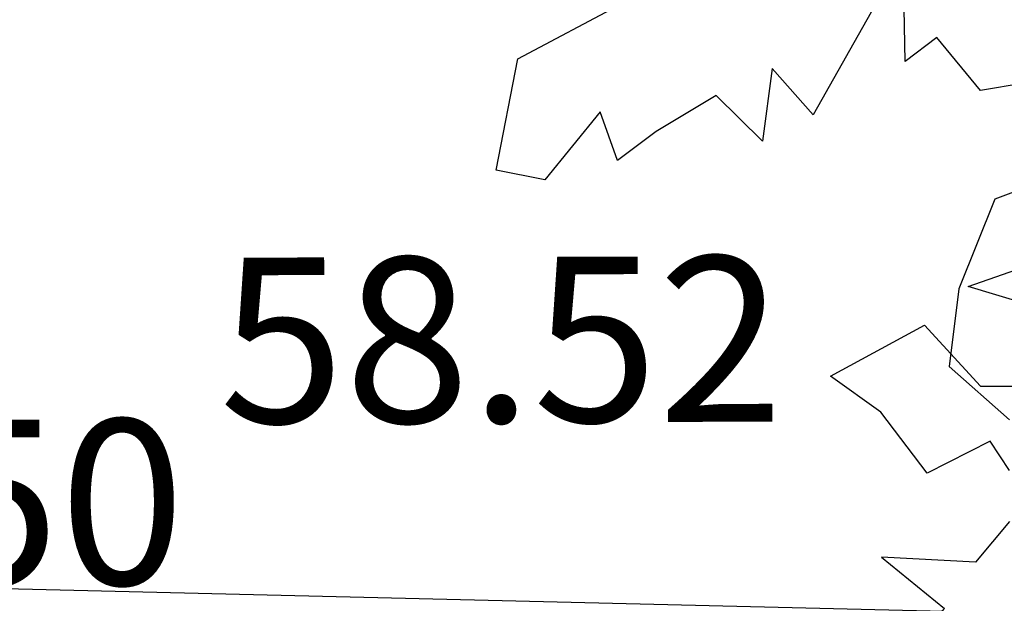
# Model space of a CAD drawing. Units: centimetres. Extents: x 113246 to 113480, y -71742 to -71576.
# Drawn here: x 113346 to 113350, y -71701 to -71698 of the extents above; entities that cross this region are included whole.
import ezdxf
from ezdxf.enums import TextEntityAlignment as Align

# ---------------------------------------------------------------- set-up
doc = ezdxf.new("R2010")
doc.units = ezdxf.units.CM
doc.header["$LTSCALE"] = 1270
doc.layers.get('0').update_dxf_attribs({"lineweight": 18})
doc.layers.add('ALBERI CHIOME', color=7, linetype='Continuous', true_color=0x004c13)
doc.layers.add('PERCORSI-MURETTI', color=251, linetype='Continuous')
doc.layers.add('QUOTE', color=252, linetype='Continuous')
doc.styles.add('2', font='SIMPLEX', dxfattribs={"width": 0.8, "height": 2})

# ---------------------------------------------------------------- blocks, each defined once
blk = doc.blocks.new('platano')
for points in [[(513.63, 152.79), (505.46, 165.05), (478.91, 151.63), (459.37, 177.31), (438.08, 192.48), (477.76, 214.06), (501.38, 188.38), (530.85, 188.38)], [(534.06, 219.01), (496.14, 230.39), (527.94, 241.47)], [(519.79, 316.15), (501.41, 312.95), (483.04, 335.42), (469.62, 325.21), (468.75, 370.13), (430.81, 302.75), (413.6, 322.3), (409.51, 291.67), (389.97, 310.93), (364.59, 295.77), (348.25, 283.52), (340.96, 303.94), (317.62, 275.36), (297.2, 279.44), (306.25, 326.41), (350.31, 349.74)], [(-498.63, 224.48), (-547.64, 206.11), (-562.82, 168.19), (-566.91, 135.52), (-541.53, 113.05)], [(-541.54, 70.17), (-555.84, 52.96), (-595.52, 55.01), (-568.97, 33.42), (-597.57, 6.88), (-581.24, -13.55), (-600.79, -34.84), (-597.58, -60.51), (-562.87, -50.31), (-560.83, -86.19), (-536.32, -59.36)]]:
    blk.add_lwpolyline(points)

msp = doc.modelspace()

# ---------------------------------------------------------------- linework, layer by layer
at = {"layer": 'PERCORSI-MURETTI'}
msp.add_line((113345.8456, -71700.5334), (113358.3335, -71700.837), dxfattribs=at)

# ---------------------------------------------------------------- block references
at = {"layer": 'ALBERI CHIOME', "linetype": 'Continuous', "xscale": 0.01, "yscale": 0.01, "zscale": 0.01}
for p in [(113355.4968, -71700.9521), (113344.9455, -71701.5634)]:
    msp.add_blockref('platano', p, dxfattribs=at)

# ---------------------------------------------------------------- texts
at = {"layer": 'QUOTE', "style": '2'}
for s, p in [('58.52', (113349.1267, -71699.1317)), ('58.50', (113346.6033, -71699.8193))]:
    msp.add_text(s, height=0.698, rotation=0.166, dxfattribs=at).set_placement(p, align=Align.TOP_RIGHT)

doc.saveas('drawing.dxf')
